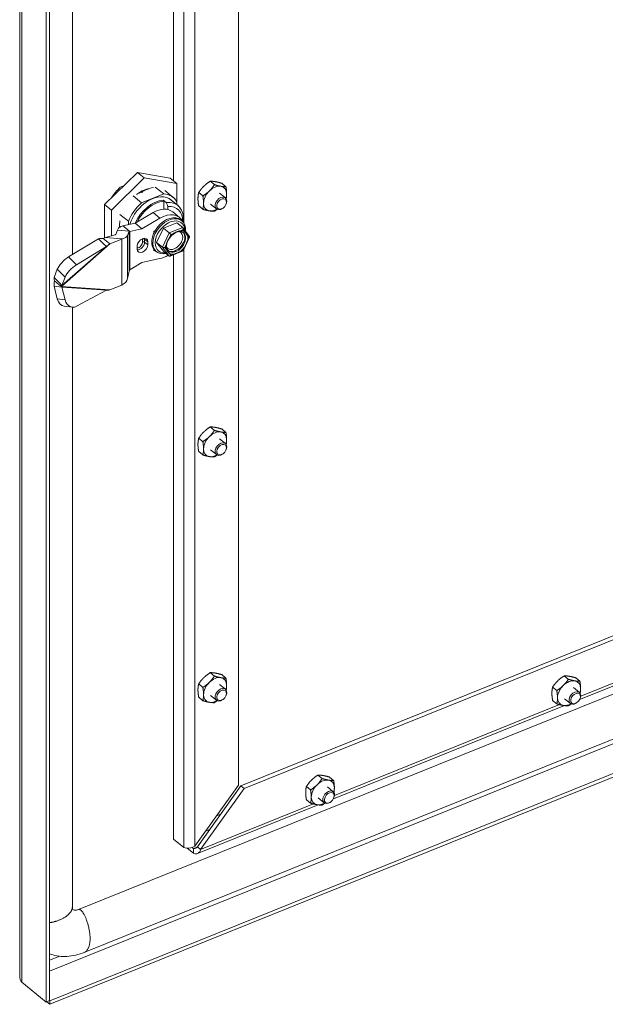
# Model space of a CAD drawing. Units: inches. Extents: x 5 to 165, y 3 to 99.
# Drawn here: x 143 to 148, y 78 to 86 of the extents above; entities that cross this region are included whole.
import ezdxf

# ---------------------------------------------------------------- set-up
doc = ezdxf.new("R2010")
doc.units = ezdxf.units.IN
doc.header["$LTSCALE"] = 10
doc.header["$MEASUREMENT"] = 0
doc.layers.add('Visible (ANSI)', color=7, linetype='Continuous', lineweight=5)
doc.layers.add('Visible Narrow (ANSI)', color=7, linetype='Continuous', lineweight=5)

msp = doc.modelspace()

# ---------------------------------------------------------------- linework, layer by layer
at = {"layer": 'Visible (ANSI)'}
for p, q in [((143.4881, 77.8808), (143.4881, 89.9182)), ((144.7684, 84.4961), (144.7684, 89.8155)), ((143.707, 89.7394), (143.707, 77.665)), ((143.7372, 89.7516), (143.7372, 77.6772)), ((143.926, 83.8832), (143.926, 89.5555)), ((145.3076, 89.4987), (145.3076, 79.4709)), ((144.467, 84.5672), (144.1949, 84.3007)), ((144.7392, 84.5202), (144.467, 84.5672)), ((144.467, 84.5672), (144.5235, 84.5208)), ((144.5235, 84.5208), (144.2514, 84.2543)), ((144.3229, 84.4432), (144.3526, 84.4552)), ((144.3367, 84.4488), (144.3418, 84.4446)), ((144.7956, 84.4737), (144.5235, 84.5208)), ((144.7392, 84.5202), (144.7956, 84.4737)), ((144.7956, 84.3227), (144.7956, 84.4737)), ((145.1078, 84.4651), (145.0732, 84.4936)), ((145.2037, 84.4482), (145.1691, 84.4767)), ((144.4311, 84.3711), (144.5017, 84.3131)), ((144.4967, 84.4038), (144.5031, 84.4002)), ((144.4989, 84.405), (144.4989, 84.4026)), ((144.6864, 84.3876), (144.5017, 84.3131)), ((144.5073, 84.4019), (144.503, 84.4072)), ((144.5031, 84.4002), (144.511, 84.4034)), ((144.511, 84.4034), (144.5065, 84.4089)), ((144.6159, 84.4456), (144.6864, 84.3876)), ((144.6954, 84.4163), (144.766, 84.3582)), ((145.0117, 84.3713), (144.9771, 84.3997)), ((145.1999, 84.3553), (145.1513, 84.3953)), ((144.1949, 84.3007), (144.1949, 84.0236)), ((144.1949, 84.3007), (144.2514, 84.2543)), ((144.6816, 84.3374), (144.707, 84.3165)), ((144.6858, 84.2609), (144.6858, 84.3276)), ((144.7211, 84.2838), (144.7211, 84.258)), ((144.7488, 84.3373), (144.8053, 84.2909)), ((144.7956, 84.2988), (144.7956, 84.3226)), ((145.0114, 84.2605), (144.9768, 84.289)), ((145.1244, 84.2636), (145.0758, 84.3036)), ((145.2045, 84.3024), (145.2061, 84.3065)), ((144.2514, 84.2543), (144.2514, 84.0398)), ((144.3219, 84.2181), (144.3925, 84.1601)), ((144.4474, 84.1443), (144.5981, 84.2325)), ((144.7617, 84.2382), (144.8181, 84.1918)), ((145.1773, 84.2693), (145.1735, 84.2669)), ((144.3466, 84.123), (144.4474, 84.1443)), ((144.3466, 84.123), (144.3851, 84.0914)), ((144.3925, 84.1601), (144.3925, 84.1327)), ((144.5039, 84.0979), (144.4474, 84.1443)), ((144.5039, 84.0979), (144.6546, 84.1861)), ((144.6831, 84.104), (144.7944, 84.1489)), ((144.8438, 84.1083), (144.7944, 84.1489)), ((144.8273, 84.1724), (144.8372, 84.1643)), ((144.2822, 84.0481), (144.2023, 84.0266)), ((144.3008, 84.0865), (144.2872, 84.0514)), ((144.3008, 84.0865), (144.3671, 84.0803)), ((144.3671, 84.0803), (144.398, 84.0774)), ((144.398, 84.0774), (144.3844, 84.0424)), ((144.3851, 84.0914), (144.4031, 84.0766)), ((144.4031, 84.0766), (144.5039, 84.0979)), ((144.6123, 84.0823), (144.6036, 84.0788)), ((144.6036, 84.0788), (144.6036, 84.0657)), ((144.6274, 83.9853), (144.6831, 84.104)), ((144.7324, 84.0634), (144.6831, 84.104)), ((144.9005, 84.0334), (144.845, 84.1071)), ((144.1432, 84.0157), (143.8939, 83.8636)), ((144.1432, 84.0157), (144.1879, 83.9707)), ((144.2023, 84.0266), (144.1814, 84.0182)), ((144.1814, 84.0182), (144.2199, 83.9865)), ((144.1879, 83.9707), (144.2088, 83.9497)), ((144.3365, 84.0141), (144.2023, 84.0266)), ((144.2199, 83.9865), (144.2378, 83.9717)), ((144.3386, 84.0124), (144.2378, 83.9717)), ((144.3365, 84.0141), (144.3417, 84.0137)), ((144.5543, 83.9653), (144.5543, 83.9895)), ((144.6768, 83.9447), (144.6274, 83.9853)), ((144.6831, 83.9115), (144.6274, 83.9853)), ((144.8471, 83.914), (144.901, 84.0289)), ((144.2088, 83.9497), (143.9594, 83.7976)), ((144.4656, 83.9537), (144.4656, 83.9296)), ((144.6036, 83.929), (144.6036, 83.9159)), ((144.6036, 83.9159), (144.6123, 83.9194)), ((144.6163, 83.9158), (144.6262, 83.9077)), ((144.7324, 83.8709), (144.6831, 83.9115)), ((144.7385, 83.8701), (144.847, 83.9139)), ((144.7684, 79.0213), (144.7684, 83.8821)), ((144.4031, 83.7563), (144.5039, 83.8163)), ((144.6546, 83.8496), (144.5039, 83.8163)), ((143.8012, 83.7617), (143.7743, 83.692)), ((144.398, 83.7461), (144.3844, 83.6843)), ((143.7743, 83.692), (143.819, 83.6471)), ((143.7782, 83.6645), (143.8167, 83.6329)), ((143.8167, 83.6329), (143.8347, 83.6181)), ((143.819, 83.6471), (143.8399, 83.626)), ((143.8668, 83.6957), (143.8399, 83.626)), ((144.3386, 83.6302), (144.2378, 83.5895)), ((143.7743, 83.6209), (143.8012, 83.5144)), ((143.7743, 83.6209), (143.819, 83.6154)), ((143.819, 83.6154), (143.8399, 83.6128)), ((143.8399, 83.6128), (143.8668, 83.5064)), ((144.2088, 83.5867), (143.9594, 83.453)), ((143.859, 83.4541), (143.9245, 83.4461)), ((143.926, 78.4532), (143.926, 83.4459)), ((145.1076, 82.4212), (145.073, 82.4496)), ((145.2036, 82.4045), (145.169, 82.4329)), ((152.688, 82.4321), (145.3284, 79.4646)), ((145.3549, 79.4428), (152.7145, 82.4103)), ((145.0116, 82.3272), (144.977, 82.3557)), ((145.1999, 82.3115), (145.1513, 82.3514)), ((145.0115, 82.2166), (144.9769, 82.245)), ((145.1244, 82.2198), (145.0758, 82.2597)), ((145.2045, 82.2585), (145.2061, 82.2627)), ((145.1773, 82.2254), (145.1735, 82.223)), ((143.7375, 77.6769), (153.8518, 81.7552)), ((152.2197, 81.7586), (143.9772, 78.435)), ((143.7375, 77.6468), (153.8518, 81.7251)), ((153.1049, 81.7395), (144.0287, 78.0797)), ((148.1455, 80.1819), (150.0677, 80.957)), ((145.1075, 80.3773), (145.0729, 80.4057)), ((145.2035, 80.3607), (145.1689, 80.3891)), ((148.0514, 80.3507), (148.0168, 80.3792)), ((148.1474, 80.3341), (148.1128, 80.3626)), ((145.0115, 80.2832), (144.9769, 80.3117)), ((145.1999, 80.2676), (145.1513, 80.3076)), ((147.9554, 80.2567), (147.9208, 80.2852)), ((148.1437, 80.2411), (148.0951, 80.281)), ((145.0116, 80.1726), (144.977, 80.2011)), ((145.1244, 80.1759), (145.0758, 80.2158)), ((145.2045, 80.2146), (145.2061, 80.2188)), ((148.0683, 80.1494), (148.0197, 80.1893)), ((148.1483, 80.1881), (148.15, 80.1923)), ((145.1773, 80.1816), (145.1735, 80.1791)), ((146.0976, 79.3562), (148.0198, 80.1313)), ((147.9554, 80.1461), (147.9208, 80.1745)), ((148.1211, 80.155), (148.1174, 80.1526)), ((146.0031, 79.5248), (145.9685, 79.5533)), ((146.0993, 79.5086), (146.0647, 79.5371)), ((145.3076, 79.4709), (144.9455, 78.9635)), ((145.3284, 79.4646), (144.9663, 78.9572)), ((145.3284, 79.4646), (145.3549, 79.4428)), ((145.9073, 79.4306), (145.8727, 79.459)), ((146.0958, 79.4153), (146.0472, 79.4553)), ((144.9928, 78.9354), (145.3549, 79.4428)), ((144.9677, 78.9006), (145.972, 79.3055)), ((145.9077, 79.3201), (145.8731, 79.3485)), ((146.0204, 79.3236), (145.9718, 79.3636)), ((146.0732, 79.3293), (146.0695, 79.3269)), ((146.1004, 79.3624), (146.1021, 79.3665)), ((145.1605, 79.2293), (145.1249, 79.2149)), ((145.0691, 79.1012), (145.0335, 79.0868)), ((144.8539, 78.951), (144.7684, 79.0213)), ((144.8824, 78.9456), (144.9332, 78.9038)), ((144.9332, 78.9416), (144.9209, 78.9518)), ((144.9332, 78.9416), (144.9332, 78.9038)), ((144.9663, 78.9572), (144.9928, 78.9354)), ((143.707, 77.665), (143.5054, 77.8307)), ((143.7372, 77.6772), (143.707, 77.665)), ((143.7126, 77.6673), (143.7375, 77.6468)), ((143.7372, 77.6772), (143.7375, 77.6769)), ((143.7375, 77.6769), (143.7375, 77.6468))]:
    msp.add_line(p, q, dxfattribs=at)
for centre, major_axis, ratio, start_param, end_param in [((145.1135, 84.3494), (0.0744, 0.0905), 0.669695, 0.361509, 1.408706), ((145.1135, 84.3494), (0.0744, 0.0905), 0.669695, 5.597496, 6.644694), ((144.4317, 84.2827), (0.1798, 0.2187), 0.669695, 1.375971, 1.772745), ((144.5941, 84.1492), (0.1547, 0.1881), 0.669695, 0, 2.138882), ((144.5941, 84.1492), (0.1719, 0.2091), 0.669695, 6.029483, 6.74088), ((145.1135, 84.3494), (-0.0744, -0.0905), 0.669695, 4.550299, 5.597496), ((145.1621, 84.3095), (0.0377, 0.0459), 0.669695, 5.159311, 10.548652), ((145.1135, 84.3494), (0.0744, 0.0905), 0.669695, 5.239184, 5.597496), ((144.5941, 84.1492), (-0.1719, -0.2091), 0.669695, 4.458687, 5.170084), ((144.6505, 84.1027), (0.1547, 0.1881), 0.669695, 5.453885, 6.883839), ((144.6646, 84.0911), (0.1391, 0.1691), 0.669695, 5.573246, 6.850538), ((145.1135, 84.3494), (-0.0744, -0.0905), 0.669695, 5.597496, 6.644694), ((144.6288, 84.0767), (0.1329, 0.1615), 0.669695, 0, 1.067635), ((144.6853, 84.0302), (0.1329, 0.1615), 0.669695, 5.974962, 7.350821), ((145.1135, 84.3494), (-0.0744, -0.0905), 0.669695, 0.361509, 1.044001), ((144.5235, 84.2072), (0.1592, 0.1936), 0.669695, 2.265785, 2.533289), ((144.7317, 84.036), (0.1055, 0.1283), 0.669695, 5.50457, 10.124612), ((144.7387, 84.0302), (0.0959, 0.1166), 0.669695, 5.631581, 9.995913), ((144.2751, 84.0525), (0.0123, -0.0004), 0.420333, 5.336057, 6.135814), ((144.2751, 84.0525), (0.1107, -0.0034), 0.420333, 5.370407, 6.135814), ((144.7383, 84.0557), (0.00908, -0.00959), 0.118454, 0.814078, 2.384863), ((144.838, 84.0959), (-0.0037, -0.0135), 0.618226, 1.303034, 2.87382), ((144.2751, 84.0646), (-0.1107, 0), 0.575862, 2.181662, 2.216011), ((144.5099, 83.9716), (0.0344, 0.0418), 0.669695, 5.599784, 8.741376), ((144.5099, 83.9475), (-0.0344, -0.0418), 0.669695, 5.599784, 8.741376), ((144.8879, 84.0298), (0.0136, 0.0014), 0.539257, 5.201347, 6.597478), ((144.6853, 84.0302), (0.1329, 0.1615), 0.669695, 3.848747, 4.250902), ((144.6884, 83.9494), (0.0136, 0.0014), 0.539265, 3.630544, 5.201329), ((144.7383, 83.8833), (0.0037, 0.0135), 0.618221, 2.873815, 4.444601), ((144.838, 83.9235), (0.00908, -0.00959), 0.118452, 6.236667, 7.097252), ((143.8709, 83.8042), (0.0698, 0.0694), 0.32651, 0.939519, 2.510315), ((143.9365, 83.7382), (-0.0698, -0.0694), 0.32651, 4.081112, 5.651908), ((144.2751, 83.6824), (-0.1107, 0), 0.575862, 2.181662, 2.216011), ((144.2751, 83.6944), (0.1106, 0.006), 0.730085, 5.31836, 6.083767), ((143.8709, 83.5518), (-0.012, -0.0977), 0.741339, 5.1938, 6.283185), ((143.9365, 83.5437), (-0.012, -0.0977), 0.741339, 5.1938, 6.764596), ((145.1135, 82.3056), (0.0744, 0.0905), 0.669695, 0.362915, 1.410112), ((145.1135, 82.3056), (0.0744, 0.0905), 0.669695, 5.598902, 6.6461), ((145.1135, 82.3056), (-0.0744, -0.0905), 0.669695, 4.551705, 5.598902), ((145.1621, 82.2656), (0.0377, 0.0459), 0.669695, 5.159311, 10.548652), ((145.1135, 82.3056), (0.0744, 0.0905), 0.669695, 5.239184, 5.598902), ((145.1135, 82.3056), (-0.0744, -0.0905), 0.669695, 5.598902, 6.6461), ((145.1135, 82.3056), (-0.0744, -0.0905), 0.669695, 0.362915, 1.044001), ((145.1135, 80.2617), (0.0744, 0.0905), 0.669695, 0.36392, 1.411118), ((145.1135, 80.2617), (0.0744, 0.0905), 0.669695, 5.599908, 6.647105), ((145.1135, 80.2617), (-0.0744, -0.0905), 0.669695, 4.55271, 5.599908), ((145.1621, 80.2217), (0.0377, 0.0459), 0.669695, 5.159311, 10.548652), ((145.1135, 80.2617), (0.0744, 0.0905), 0.669695, 5.239184, 5.599908), ((148.0574, 80.2352), (-0.0744, -0.0905), 0.669695, 4.552586, 5.599784), ((148.0574, 80.2352), (0.0744, 0.0905), 0.669695, 0.363796, 1.410994), ((148.0574, 80.2352), (0.0744, 0.0905), 0.669695, 5.599784, 6.646981), ((148.0574, 80.2352), (0.0744, 0.0905), 0.669695, 5.239184, 5.599784), ((145.1135, 80.2617), (-0.0744, -0.0905), 0.669695, 5.599908, 6.647105), ((148.0574, 80.2352), (-0.0744, -0.0905), 0.669695, 5.599784, 6.646981), ((148.106, 80.1952), (0.0377, 0.0459), 0.669695, 5.159311, 10.548652), ((145.1135, 80.2617), (-0.0744, -0.0905), 0.669695, 0.36392, 1.044001), ((148.0574, 80.2352), (-0.0744, -0.0905), 0.669695, 0.363796, 1.044001), ((146.0095, 79.4094), (-0.0744, -0.0905), 0.669695, 4.55599, 5.603188), ((146.0095, 79.4094), (0.0744, 0.0905), 0.669695, 0.3672, 1.414398), ((146.0095, 79.4094), (0.0744, 0.0905), 0.669695, 5.603188, 6.650386), ((146.0095, 79.4094), (-0.0744, -0.0905), 0.669695, 5.603188, 6.650386), ((146.0581, 79.3695), (0.0377, 0.0459), 0.669695, 5.159311, 10.548652), ((146.0095, 79.4094), (0.0744, 0.0905), 0.669695, 5.239184, 5.603188), ((146.0095, 79.4094), (-0.0744, -0.0905), 0.669695, 0.3672, 1.044001)]:
    msp.add_ellipse(centre, major_axis=major_axis, ratio=ratio, start_param=start_param, end_param=end_param, dxfattribs=at)
for centre in [(145.1678, 84.3048), (145.1678, 82.261), (145.1678, 80.2171), (148.1116, 80.1906), (146.0637, 79.3648)]:
    msp.add_ellipse(centre, major_axis=(0.0315, 0.0383), ratio=0.669695, dxfattribs=at)
for points, weights in [([(145.0191, 84.4516), (144.9968, 84.4298), (144.9771, 84.3997)], [1, 1.0379548493, 1]), ([(145.0732, 84.4936), (145.0414, 84.4733), (145.0191, 84.4516)], [1, 1.0379548493, 1]), ([(145.0657, 84.4132), (145.088, 84.435), (145.1078, 84.4651)], [1, 1.0379548493, 1]), ([(145.1151, 84.4901), (145.0929, 84.494), (145.0732, 84.4936)], [1, 1.0379548493, 1]), ([(145.1078, 84.4651), (145.1395, 84.4556), (145.1617, 84.4517)], [1, 1.0379548493, 1]), ([(145.1691, 84.4767), (145.1374, 84.4861), (145.1151, 84.4901)], [1, 1.0379548493, 1]), ([(145.1617, 84.4517), (145.184, 84.4478), (145.2037, 84.4482)], [1, 1.0379548493, 1]), ([(145.2037, 84.4482), (145.2096, 84.4136), (145.2095, 84.3879)], [1, 1.0379548493, 1]), ([(144.9771, 84.3997), (144.971, 84.375), (144.9709, 84.3493)], [1, 1.0379548493, 1]), ([(145.0117, 84.3713), (145.0434, 84.3915), (145.0657, 84.4132)], [1, 1.0379548493, 1]), ([(145.0176, 84.311), (145.0176, 84.3366), (145.0117, 84.3713)], [1, 1.0379548493, 1]), ([(145.2095, 84.3879), (145.2095, 84.3676), (145.2058, 84.3485)], [1, 1.02971977928, 1.01289661099]), ([(144.9709, 84.3493), (144.9709, 84.3236), (144.9768, 84.289)], [1, 1.0379548493, 1]), ([(145.0114, 84.2605), (145.0175, 84.2853), (145.0176, 84.311)], [1, 1.0379548493, 1]), ([(145.0654, 84.2471), (145.0431, 84.2511), (145.0114, 84.2605)], [1, 1.0379548493, 1]), ([(145.1073, 84.2436), (145.0876, 84.2432), (145.0654, 84.2471)], [1, 1.0379548493, 1]), ([(145.1308, 84.2597), (145.12, 84.2517), (145.1073, 84.2436)], [1.01806022816, 1.01480537152, 1]), ([(145.019, 82.4076), (144.9967, 82.3858), (144.977, 82.3557)], [1, 1.0379548493, 1]), ([(145.073, 82.4496), (145.0413, 82.4294), (145.019, 82.4076)], [1, 1.0379548493, 1]), ([(145.0656, 82.3693), (145.0879, 82.3911), (145.1076, 82.4212)], [1, 1.0379548493, 1]), ([(145.115, 82.4462), (145.0927, 82.4501), (145.073, 82.4496)], [1, 1.0379548493, 1]), ([(145.1076, 82.4212), (145.1394, 82.4118), (145.1616, 82.4079)], [1, 1.0379548493, 1]), ([(145.169, 82.4329), (145.1373, 82.4423), (145.115, 82.4462)], [1, 1.0379548493, 1]), ([(145.1616, 82.4079), (145.1839, 82.404), (145.2036, 82.4045)], [1, 1.0379548493, 1]), ([(145.2036, 82.4045), (145.2096, 82.3699), (145.2095, 82.3442)], [1, 1.0379548493, 1]), ([(144.977, 82.3557), (144.971, 82.331), (144.9709, 82.3053)], [1, 1.0379548493, 1]), ([(145.0116, 82.3272), (145.0433, 82.3475), (145.0656, 82.3693)], [1, 1.0379548493, 1]), ([(145.0176, 82.2669), (145.0176, 82.2926), (145.0116, 82.3272)], [1, 1.0379548493, 1]), ([(145.2095, 82.3442), (145.2095, 82.3238), (145.2058, 82.3046)], [1, 1.02986892393, 1.01272658932]), ([(144.9709, 82.3053), (144.9709, 82.2796), (144.9769, 82.245)], [1, 1.0379548493, 1]), ([(145.0115, 82.2166), (145.0175, 82.2413), (145.0176, 82.2669)], [1, 1.0379548493, 1]), ([(145.0655, 82.2033), (145.0432, 82.2071), (145.0115, 82.2166)], [1, 1.0379548493, 1]), ([(145.1074, 82.1998), (145.0877, 82.1994), (145.0655, 82.2033)], [1, 1.0379548493, 1]), ([(145.1308, 82.2159), (145.12, 82.2079), (145.1074, 82.1998)], [1.01802273755, 1.01472095869, 1]), ([(145.0189, 80.3636), (144.9967, 80.3418), (144.9769, 80.3117)], [1, 1.0379548493, 1]), ([(145.0729, 80.4057), (145.0412, 80.3855), (145.0189, 80.3636)], [1, 1.0379548493, 1]), ([(145.0655, 80.3253), (145.0878, 80.3471), (145.1075, 80.3773)], [1, 1.0379548493, 1]), ([(145.1149, 80.4024), (145.0927, 80.4062), (145.0729, 80.4057)], [1, 1.0379548493, 1]), ([(145.1075, 80.3773), (145.1393, 80.3679), (145.1615, 80.364)], [1, 1.0379548493, 1]), ([(145.1689, 80.3891), (145.1372, 80.3985), (145.1149, 80.4024)], [1, 1.0379548493, 1]), ([(145.1615, 80.364), (145.1838, 80.3602), (145.2035, 80.3607)], [1, 1.0379548493, 1]), ([(145.2035, 80.3607), (145.2095, 80.3261), (145.2095, 80.3004)], [1, 1.0379548493, 1]), ([(148.0168, 80.3792), (147.985, 80.3589), (147.9628, 80.3371)], [1, 1.0379548493, 1]), ([(148.0094, 80.2988), (148.0317, 80.3206), (148.0514, 80.3507)], [1, 1.0379548493, 1]), ([(148.0588, 80.3758), (148.0365, 80.3797), (148.0168, 80.3792)], [1, 1.0379548493, 1]), ([(148.0514, 80.3507), (148.0831, 80.3414), (148.1054, 80.3375)], [1, 1.0379548493, 1]), ([(148.1128, 80.3626), (148.081, 80.372), (148.0588, 80.3758)], [1, 1.0379548493, 1]), ([(144.9769, 80.3117), (144.9709, 80.287), (144.9709, 80.2613)], [1, 1.0379548493, 1]), ([(145.0115, 80.2832), (145.0433, 80.3035), (145.0655, 80.3253)], [1, 1.0379548493, 1]), ([(145.0176, 80.223), (145.0175, 80.2487), (145.0115, 80.2832)], [1, 1.0379548493, 1]), ([(145.2095, 80.3004), (145.2095, 80.28), (145.2058, 80.2607)], [1, 1.02997585441, 1.012603248]), ([(147.9208, 80.2852), (147.9148, 80.2605), (147.9148, 80.2348)], [1, 1.0379548493, 1]), ([(147.9628, 80.3371), (147.9405, 80.3153), (147.9208, 80.2852)], [1, 1.0379548493, 1]), ([(147.9554, 80.2567), (147.9871, 80.277), (148.0094, 80.2988)], [1, 1.0379548493, 1]), ([(148.1054, 80.3375), (148.1276, 80.3336), (148.1474, 80.3341)], [1, 1.0379548493, 1]), ([(148.1474, 80.3341), (148.1534, 80.2996), (148.1534, 80.2739)], [1, 1.0379548493, 1]), ([(148.1534, 80.2739), (148.1534, 80.2535), (148.1497, 80.2341)], [1, 1.02996264879, 1.01261854553]), ([(144.9709, 80.2613), (144.971, 80.2356), (144.977, 80.2011)], [1, 1.0379548493, 1]), ([(145.0116, 80.1726), (145.0176, 80.1973), (145.0176, 80.223)], [1, 1.0379548493, 1]), ([(147.9148, 80.2348), (147.9148, 80.2091), (147.9208, 80.1745)], [1, 1.0379548493, 1]), ([(147.9614, 80.1965), (147.9614, 80.2221), (147.9554, 80.2567)], [1, 1.0379548493, 1]), ([(147.9554, 80.1461), (147.9614, 80.1708), (147.9614, 80.1965)], [1, 1.0379548493, 1]), ([(145.0656, 80.1594), (145.0433, 80.1632), (145.0116, 80.1726)], [1, 1.0379548493, 1]), ([(145.1076, 80.156), (145.0878, 80.1555), (145.0656, 80.1594)], [1, 1.0379548493, 1]), ([(145.1308, 80.172), (145.1201, 80.164), (145.1076, 80.156)], [1.01799546933, 1.01466059906, 1]), ([(148.0094, 80.1329), (147.9871, 80.1367), (147.9554, 80.1461)], [1, 1.0379548493, 1]), ([(148.0514, 80.1295), (148.0317, 80.129), (148.0094, 80.1329)], [1, 1.0379548493, 1]), ([(148.0746, 80.1455), (148.0639, 80.1375), (148.0514, 80.1295)], [1.01799885436, 1.01466804604, 1]), ([(145.9685, 79.5533), (145.9368, 79.533), (145.9146, 79.5111)], [1, 1.0379548493, 1]), ([(146.0106, 79.5501), (145.9883, 79.5539), (145.9685, 79.5533)], [1, 1.0379548493, 1]), ([(146.0647, 79.5371), (146.0329, 79.5464), (146.0106, 79.5501)], [1, 1.0379548493, 1]), ([(145.8727, 79.459), (145.8668, 79.4344), (145.8669, 79.4087)], [1, 1.0379548493, 1]), ([(145.9146, 79.5111), (145.8924, 79.4892), (145.8727, 79.459)], [1, 1.0379548493, 1]), ([(145.9073, 79.4306), (145.939, 79.4509), (145.9612, 79.4728)], [1, 1.0379548493, 1]), ([(145.9612, 79.4728), (145.9834, 79.4946), (146.0031, 79.5248)], [1, 1.0379548493, 1]), ([(146.0031, 79.5248), (146.0349, 79.5156), (146.0572, 79.5118)], [1, 1.0379548493, 1]), ([(146.0572, 79.5118), (146.0795, 79.508), (146.0993, 79.5086)], [1, 1.0379548493, 1]), ([(146.0993, 79.5086), (146.1054, 79.4741), (146.1055, 79.4485)], [1, 1.0379548493, 1]), ([(145.8669, 79.4087), (145.867, 79.3831), (145.8731, 79.3485)], [1, 1.0379548493, 1]), ([(145.9135, 79.3704), (145.9134, 79.396), (145.9073, 79.4306)], [1, 1.0379548493, 1]), ([(145.9077, 79.3201), (145.9136, 79.3448), (145.9135, 79.3704)], [1, 1.0379548493, 1]), ([(146.1055, 79.4485), (146.1056, 79.4278), (146.1018, 79.4083)], [1, 1.03032615187, 1.01219074986]), ([(145.9618, 79.3071), (145.9395, 79.3108), (145.9077, 79.3201)], [1, 1.0379548493, 1]), ([(146.0039, 79.3039), (145.9841, 79.3033), (145.9618, 79.3071)], [1, 1.0379548493, 1]), ([(146.0268, 79.3197), (146.0162, 79.3118), (146.0039, 79.3039)], [1.01790389803, 1.01446380409, 1])]:
    msp.add_rational_spline(points, weights, degree=2, dxfattribs=at)
for points, knots in [([(144.4605, 84.383), (144.481, 84.3985), (144.5025, 84.4112), (144.5509, 84.4323), (144.5773, 84.4388), (144.6024, 84.4402)], [-1.4538091, -1.4538091, -1.4538091, -1.4538091, -1.1291914, -1.1291914, -0.7341819, -0.7341819, -0.7341819, -0.7341819]), ([(144.5586, 84.4276), (144.5571, 84.4273), (144.5555, 84.4269), (144.5484, 84.4251), (144.5427, 84.4235), (144.5314, 84.4196), (144.5257, 84.4175), (144.52, 84.4151)], [-0.1961123, -0.1961123, -0.1961123, -0.1961123, -0.1725009, -0.1725009, -0.0862886, -0.0862886, -0.0000037, -0.0000037, -0.0000037, -0.0000037]), ([(144.6816, 84.3374), (144.6821, 84.337), (144.6827, 84.3363), (144.6836, 84.335), (144.6842, 84.334), (144.6849, 84.3323), (144.6853, 84.3312), (144.6857, 84.3295), (144.6858, 84.3284), (144.6858, 84.3276)], [-0.18178027, -0.18178027, -0.18178027, -0.18178027, -0.17082365, -0.17082365, -0.15962975, -0.15962975, -0.14813346, -0.14813346, -0.13636438, -0.13636438, -0.13636438, -0.13636438]), ([(144.3466, 84.123), (144.3345, 84.1191), (144.3242, 84.1137), (144.3163, 84.1074), (144.3085, 84.1011), (144.3032, 84.0939), (144.3008, 84.0865)], [0, 0, 0, 0, 0.5, 0.5, 0.5, 1, 1, 1, 1]), ([(144.4031, 84.0766), (144.4017, 84.077), (144.4006, 84.0772), (144.3989, 84.0774), (144.3983, 84.0775), (144.398, 84.0774)], [-0.04855526, -0.04855526, -0.04855526, -0.04855526, -0.02427763, -0.02427763, 0, 0, 0, 0]), ([(144.6101, 84.0814), (144.6079, 84.0775), (144.6058, 84.0736), (144.6038, 84.0695), (144.6037, 84.0693), (144.6036, 84.0691)], [2.51483823, 2.51483823, 2.51483823, 2.51483823, 2.59779292, 2.59779292, 2.60152717, 2.60152717, 2.60152717, 2.60152717]), ([(144.8507, 84.0656), (144.8452, 84.0701), (144.8384, 84.0731), (144.8232, 84.0754), (144.8152, 84.075), (144.7987, 84.0713), (144.7903, 84.0681), (144.7737, 84.0592), (144.7655, 84.0535), (144.7501, 84.0401), (144.7429, 84.0324), (144.7303, 84.0158), (144.7249, 84.0068), (144.7164, 83.9888), (144.7134, 83.9796), (144.7098, 83.9621), (144.7093, 83.9538), (144.7107, 83.9386), (144.7127, 83.9319), (144.7182, 83.9211), (144.7215, 83.9169), (144.7256, 83.9136)], [0.683401, 0.683401, 0.683401, 0.683401, 1.065139, 1.065139, 1.395877, 1.395877, 1.703048, 1.703048, 2.007704, 2.007704, 2.31345, 2.31345, 2.619613, 2.619613, 2.924904, 2.924904, 3.229632, 3.229632, 3.541253, 3.541253, 3.824994, 3.824994, 3.824994, 3.824994]), ([(144.8229, 84.0811), (144.8206, 84.0806), (144.8183, 84.08), (144.816, 84.0793), (144.8137, 84.0787), (144.8113, 84.078), (144.809, 84.0773), (144.8067, 84.0765), (144.8043, 84.0758), (144.802, 84.0749), (144.7997, 84.0741), (144.7973, 84.0732), (144.795, 84.0723), (144.7927, 84.0713), (144.7904, 84.0703), (144.7881, 84.0693), (144.7858, 84.0683), (144.7835, 84.0672), (144.7812, 84.0661), (144.7789, 84.0649), (144.7766, 84.0638), (144.7743, 84.0625), (144.772, 84.0613), (144.7698, 84.0601), (144.7675, 84.0588)], [0.0000003, 0.0000003, 0.0000003, 0.0000003, 0.125, 0.125, 0.125, 0.25, 0.25, 0.25, 0.375, 0.375, 0.375, 0.5, 0.5, 0.5, 0.625, 0.625, 0.625, 0.75, 0.75, 0.75, 0.875, 0.875, 0.875, 0.9999997, 0.9999997, 0.9999997, 0.9999997]), ([(144.8838, 84.0387), (144.8827, 84.0411), (144.8815, 84.0435), (144.8802, 84.0458), (144.879, 84.0481), (144.8776, 84.0504), (144.8762, 84.0526), (144.8747, 84.0548), (144.8733, 84.0569), (144.8717, 84.059), (144.8702, 84.061), (144.8686, 84.063), (144.8669, 84.0649), (144.8653, 84.0668), (144.8635, 84.0686), (144.8617, 84.0703), (144.8599, 84.0721), (144.8581, 84.0738), (144.8561, 84.0754)], [0.0001082, 0.0001082, 0.0001082, 0.0001082, 0.1666667, 0.1666667, 0.1666667, 0.3333333, 0.3333333, 0.3333333, 0.5, 0.5, 0.5, 0.6666667, 0.6666667, 0.6666667, 0.8333333, 0.8333333, 0.8333333, 0.9999824, 0.9999824, 0.9999824, 0.9999824]), ([(144.7342, 84.0263), (144.7323, 84.023), (144.7304, 84.0198), (144.7285, 84.0166), (144.7267, 84.0134), (144.7249, 84.0102), (144.7232, 84.0069), (144.7215, 84.0037), (144.7199, 84.0004), (144.7183, 83.9971), (144.7168, 83.9938), (144.7153, 83.9905), (144.7139, 83.9872), (144.7126, 83.9839), (144.7113, 83.9805), (144.71, 83.9772), (144.7088, 83.9738), (144.7077, 83.9705), (144.7065, 83.9672)], [0.0000181, 0.0000181, 0.0000181, 0.0000181, 0.1666667, 0.1666667, 0.1666667, 0.3333333, 0.3333333, 0.3333333, 0.5, 0.5, 0.5, 0.6666667, 0.6666667, 0.6666667, 0.8333333, 0.8333333, 0.8333333, 0.9998899, 0.9998899, 0.9998899, 0.9998899]), ([(144.8561, 83.9413), (144.8581, 83.9445), (144.8599, 83.9477), (144.8617, 83.951), (144.8635, 83.9543), (144.8653, 83.9576), (144.8669, 83.9608), (144.8686, 83.9641), (144.8702, 83.9674), (144.8717, 83.9707), (144.8733, 83.974), (144.8747, 83.9773), (144.8762, 83.9806), (144.8776, 83.9839), (144.879, 83.9871), (144.8802, 83.9904), (144.8815, 83.9937), (144.8827, 83.997), (144.8838, 84.0004)], [0.0000181, 0.0000181, 0.0000181, 0.0000181, 0.1666667, 0.1666667, 0.1666667, 0.3333333, 0.3333333, 0.3333333, 0.5, 0.5, 0.5, 0.6666667, 0.6666667, 0.6666667, 0.8333333, 0.8333333, 0.8333333, 0.9998899, 0.9998899, 0.9998899, 0.9998899]), ([(144.7065, 83.9289), (144.7077, 83.9264), (144.7088, 83.9241), (144.71, 83.9218), (144.7113, 83.9195), (144.7126, 83.9173), (144.7139, 83.9152), (144.7153, 83.913), (144.7168, 83.9109), (144.7183, 83.9088), (144.7199, 83.9068), (144.7215, 83.9048), (144.7232, 83.9029), (144.7249, 83.901), (144.7267, 83.8991), (144.7285, 83.8973), (144.7304, 83.8955), (144.7323, 83.8938), (144.7342, 83.8921)], [0.0001082, 0.0001082, 0.0001082, 0.0001082, 0.1666667, 0.1666667, 0.1666667, 0.3333333, 0.3333333, 0.3333333, 0.5, 0.5, 0.5, 0.6666667, 0.6666667, 0.6666667, 0.8333333, 0.8333333, 0.8333333, 0.9999824, 0.9999824, 0.9999824, 0.9999824]), ([(144.7675, 83.8864), (144.7698, 83.887), (144.7721, 83.8876), (144.7743, 83.8883), (144.7766, 83.8889), (144.7789, 83.8897), (144.7812, 83.8904), (144.7835, 83.8912), (144.7858, 83.892), (144.7881, 83.8929), (144.7904, 83.8937), (144.7927, 83.8946), (144.795, 83.8956), (144.7974, 83.8965), (144.7997, 83.8975), (144.802, 83.8985), (144.8043, 83.8995), (144.8067, 83.9005), (144.809, 83.9016), (144.8113, 83.9027), (144.8137, 83.9039), (144.816, 83.9051), (144.8183, 83.9062), (144.8206, 83.9075), (144.8229, 83.9088)], [0.0000003, 0.0000003, 0.0000003, 0.0000003, 0.125, 0.125, 0.125, 0.25, 0.25, 0.25, 0.375, 0.375, 0.375, 0.5, 0.5, 0.5, 0.625, 0.625, 0.625, 0.75, 0.75, 0.75, 0.875, 0.875, 0.875, 0.9999997, 0.9999997, 0.9999997, 0.9999997]), ([(144.4031, 83.7563), (144.4017, 83.7548), (144.4006, 83.7532), (144.3989, 83.7498), (144.3983, 83.748), (144.398, 83.7461)], [0, 0, 0, 0, 0.02427763, 0.02427763, 0.04855526, 0.04855526, 0.04855526, 0.04855526]), ([(144.9455, 78.9635), (144.9258, 78.9505), (144.8984, 78.9445), (144.8771, 78.9458), (144.8679, 78.9464), (144.8598, 78.9483), (144.8539, 78.951)], [0, 0, 0, 0, 1.095058, 1.095058, 1.095058, 1.570796, 1.570796, 1.570796, 1.570796]), ([(144.9663, 78.9572), (144.9594, 78.9465), (144.9478, 78.9403), (144.9354, 78.9414), (144.9347, 78.9414), (144.9339, 78.9415), (144.9332, 78.9416)], [0, 0, 0, 0, 1.483475, 1.483475, 1.483475, 1.570796, 1.570796, 1.570796, 1.570796]), ([(144.9332, 78.9038), (144.9521, 78.8945), (144.9706, 78.8972), (144.982, 78.9115), (144.987, 78.9177), (144.9906, 78.926), (144.9928, 78.9354)], [0, 0, 0, 0, 1.095058, 1.095058, 1.095058, 1.570796, 1.570796, 1.570796, 1.570796]), ([(143.926, 78.4532), (143.926, 78.4473), (143.9268, 78.4435), (143.9293, 78.4371), (143.9308, 78.4349), (143.9375, 78.4309), (143.942, 78.4293), (143.9521, 78.429), (143.9563, 78.4293), (143.9659, 78.4311), (143.9714, 78.4327), (143.9772, 78.435)], [0, 0, 0, 0, 0.1747409, 0.1747409, 0.4054024, 0.4054024, 0.578835, 0.578835, 0.6750241, 0.6750241, 0.7762388, 0.7762388, 0.7762388, 0.7762388]), ([(144.0287, 78.0797), (143.9798, 78.06), (143.9289, 78.048), (143.835, 78.0427), (143.7905, 78.0483), (143.7464, 78.0635), (143.7417, 78.0652), (143.7372, 78.067)], [0, 0, 0, 0, 0.689821, 0.689821, 1.339236, 1.339236, 1.416434, 1.416434, 1.416434, 1.416434])]:
    msp.add_open_spline(points, degree=3, knots=knots, dxfattribs=at)
for points in [[(144.52, 84.4151), (144.507, 84.4096), (144.4941, 84.4028), (144.4814, 84.3949)], [(144.707, 84.3165), (144.7086, 84.3128), (144.7118, 84.3054), (144.7165, 84.2945), (144.7196, 84.2874), (144.7211, 84.2838)], [(144.8273, 84.1724), (144.8227, 84.1762), (144.8176, 84.1795), (144.8122, 84.1822)], [(144.1814, 84.0182), (144.1668, 84.019), (144.154, 84.0184), (144.1432, 84.0157)], [(144.2378, 83.9717), (144.2279, 83.9646), (144.2183, 83.9573), (144.2088, 83.9497)], [(144.6036, 83.929), (144.6074, 83.9241), (144.6116, 83.9197), (144.6163, 83.9158)], [(143.7743, 83.692), (143.7736, 83.6848), (143.775, 83.6754), (143.7782, 83.6645)], [(143.7782, 83.6645), (143.775, 83.651), (143.7736, 83.6361), (143.7743, 83.6209)], [(143.8399, 83.626), (143.8379, 83.6236), (143.8362, 83.6209), (143.8347, 83.6181)], [(143.8347, 83.6181), (143.8362, 83.6164), (143.8379, 83.6147), (143.8399, 83.6128)], [(144.2378, 83.5895), (144.2279, 83.5887), (144.2183, 83.5877), (144.2088, 83.5867)], [(143.5054, 77.8307), (143.4943, 77.8461), (143.4884, 77.8634), (143.4884, 77.8808)]]:
    msp.add_open_spline(points, degree=3, dxfattribs=at)
at = {"layer": 'Visible Narrow (ANSI)'}
for p, q in [((143.5054, 89.9052), (143.5054, 77.8307)), ((144.8539, 84.145), (144.8539, 89.7452)), ((144.9455, 89.714), (144.9455, 78.9635)), ((144.6546, 84.1861), (144.5981, 84.2325)), ((144.3844, 84.0424), (144.3844, 83.6843)), ((144.398, 84.0774), (144.398, 83.7461)), ((144.4031, 84.0766), (144.4031, 83.7563)), ((144.7324, 84.0634), (144.6768, 83.9447)), ((144.8438, 84.1083), (144.7324, 84.0634)), ((144.7453, 84.0499), (144.7342, 84.0263)), ((144.7675, 84.0588), (144.7453, 84.0499)), ((144.8451, 84.0901), (144.8229, 84.0811)), ((144.8561, 84.0754), (144.8451, 84.0901)), ((144.8949, 84.024), (144.8838, 84.0387)), ((143.8347, 83.6181), (144.2378, 83.9717)), ((144.3386, 84.0124), (144.3365, 84.0141)), ((144.3386, 84.0124), (144.3386, 83.6302)), ((144.5103, 84.0133), (144.5103, 83.9891)), ((144.5543, 83.9895), (144.5274, 84.0115)), ((144.5274, 84.0115), (144.5274, 83.9874)), ((144.5543, 83.9653), (144.5274, 83.9874)), ((144.7065, 83.9672), (144.6955, 83.9436)), ((144.8838, 84.0004), (144.8949, 84.024)), ((144.2088, 83.9497), (143.8399, 83.626)), ((144.6768, 83.9447), (144.7324, 83.8709)), ((144.6955, 83.9436), (144.7065, 83.9289)), ((144.7342, 83.8921), (144.7453, 83.8775)), ((144.7453, 83.8775), (144.7675, 83.8864)), ((144.8229, 83.9088), (144.8451, 83.9177)), ((144.8451, 83.9177), (144.8561, 83.9413)), ((144.8539, 78.951), (144.8539, 83.9283)), ((143.8939, 83.8636), (143.9594, 83.7976)), ((143.8012, 83.7617), (143.8668, 83.6957)), ((143.8347, 83.6181), (144.2378, 83.5895)), ((143.8399, 83.6128), (144.2088, 83.5867)), ((143.8012, 83.5144), (143.8668, 83.5064)), ((153.5404, 81.8767), (143.7372, 77.9238)), ((148.1544, 80.2102), (150.0269, 80.9652)), ((146.1065, 79.3844), (147.9791, 80.1395)), ((144.9928, 78.9354), (145.931, 79.3137)), ((144.9332, 78.9416), (144.9641, 78.9541)), ((143.7372, 78.0129), (143.8209, 78.0467))]:
    msp.add_line(p, q, dxfattribs=at)
for centre, major_axis, ratio, start_param, end_param in [((144.6251, 84.1236), (-0.1547, -0.1881), 0.669695, 3.742246, 5.116539), ((144.6294, 84.1202), (-0.15, -0.1824), 0.669695, 3.733019, 5.051899), ((144.7218, 84.0441), (-0.1055, -0.1283), 0.669695, 3.141593, 6.283185), ((144.774, 84.0012), (0.0547, 0.0665), 0.669695, 2.895116, 6.529662), ((144.7811, 83.9954), (0.0625, 0.076), 0.669695, 3.213846, 6.210932), ((144.7881, 83.9896), (0.0625, 0.076), 0.669695, 3.141593, 6.283185), ((144.7952, 83.9838), (0.0703, 0.0855), 0.669695, 1.197913, 1.624092), ((144.7952, 83.9838), (0.0703, 0.0855), 0.669695, 0.150698, 0.576877), ((144.7952, 83.9838), (-0.0703, -0.0855), 0.669695, 2.245009, 2.671372), ((144.476, 83.9753), (-0.0266, -0.0323), 0.669695, 0.576836, 2.458191), ((144.4831, 83.9695), (-0.0344, -0.0418), 0.669695, 0.499344, 2.458191), ((144.476, 83.9995), (-0.0266, -0.0323), 0.669695, 2.458191, 2.538412), ((144.5174, 84.0075), (0.0123, 0), 0.575862, 0.610865, 2.181667), ((144.5174, 83.9833), (0.0123, 0), 0.575862, 0.610865, 2.181667), ((144.4831, 83.9937), (-0.0344, -0.0418), 0.669695, 2.458191, 2.642248), ((144.7952, 83.9838), (0.0703, 0.0855), 0.669695, 2.245009, 2.671372), ((144.7952, 83.9838), (-0.0703, -0.0855), 0.669695, 0.150698, 0.576877), ((144.7952, 83.9838), (-0.0703, -0.0855), 0.669695, 1.197913, 1.624092)]:
    msp.add_ellipse(centre, major_axis=major_axis, ratio=ratio, start_param=start_param, end_param=end_param, dxfattribs=at)
for points, knots in [([(143.926, 78.4532), (143.926, 78.4407), (143.9123, 78.4027), (143.8628, 78.3579), (143.7855, 78.3332), (143.7372, 78.3254)], [-0.7612907, -0.7612907, -0.7612907, -0.7612907, -0.7612907, -0.625, -0.403933, -0.403933, -0.403933, -0.403933, -0.403933]), ([(143.9772, 78.435), (143.9948, 78.4421), (144.038, 78.3954), (144.0978, 78.212), (144.0636, 78.1059), (144.0373, 78.0832), (144.0287, 78.0797)], [-0.9243709, -0.9243709, -0.9243709, -0.9243709, -0.9243709, -0.625, -0.375, -0.2585594, -0.2585594, -0.2585594, -0.2585594, -0.2585594])]:
    msp.add_open_spline(points, degree=4, knots=knots, dxfattribs=at)

doc.saveas('drawing.dxf')
